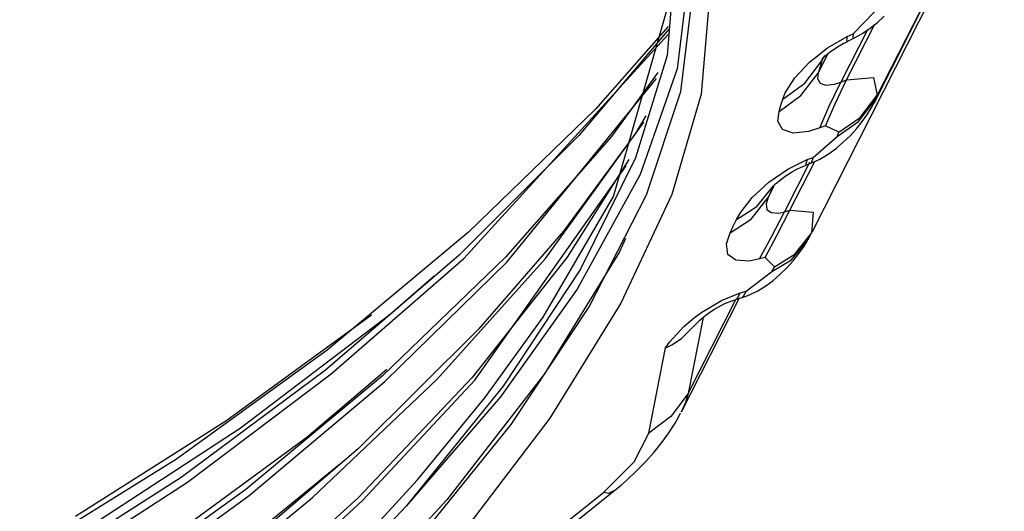
# Model space of a CAD drawing. Extents: x -2.5 to 6.9, y 0 to 10.5.
# Drawn here: x 1.6 to 1.8, y 4.6 to 4.7 of the extents above; entities that cross this region are included whole.
import ezdxf

# ---------------------------------------------------------------- set-up
doc = ezdxf.new("R2010")
doc.units = 0
doc.header["$MEASUREMENT"] = 0
doc.layers.add('TFR-TRI', color=7, linetype='Continuous')

msp = doc.modelspace()

# ---------------------------------------------------------------- linework, layer by layer
at = {"layer": 'TFR-TRI', "color": 95, "linetype": 'Continuous'}
for p, q in [((1.81283, 4.68474, 3.82933), (1.84205, 4.74237, 3.86321)), ((1.81318, 4.68552, 3.82987), (1.84239, 4.74315, 3.86374)), ((1.84251, 4.74344, 3.86398), (1.81356, 4.68649, 3.83065)), ((1.76734, 4.7162, 3.96547), (1.76566, 4.69556, 3.93652)), ((1.75342, 4.66345, 3.90992), (1.76692, 4.71045, 3.95731)), ((1.77028, 4.71206, 3.9534), (1.76793, 4.69253, 3.92744)), ((1.79879, 4.65549, 3.81063), (1.82767, 4.71242, 3.84406)), ((1.76882, 4.68739, 3.91774), (1.7714, 4.70852, 3.94573)), ((1.77515, 4.70719, 3.93647), (1.77344, 4.68675, 3.90789)), ((1.80803, 4.70053, 3.86314), (1.81296, 4.70548, 3.86141)), ((1.8136, 4.70311, 3.85648), (1.81513, 4.7045, 3.85572)), ((1.7661, 4.70167, 3.94519), (1.74553, 4.67732, 3.94664)), ((1.76586, 4.70217, 3.94643), (1.74932, 4.68333, 3.94876)), ((1.80657, 4.68999, 3.84951), (1.81302, 4.70268, 3.85693)), ((1.81026, 4.70064, 3.85904), (1.81192, 4.70177, 3.85762)), ((1.81192, 4.70177, 3.85762), (1.8136, 4.70311, 3.85648)), ((1.71931, 4.64933, 3.95323), (1.76588, 4.70032, 3.94352)), ((1.80221, 4.69728, 3.86921), (1.80666, 4.69986, 3.86473)), ((1.81132, 4.70143, 3.85822), (1.80524, 4.68948, 3.85124)), ((1.80666, 4.69986, 3.86473), (1.80658, 4.69899, 3.86349)), ((1.80666, 4.69986, 3.86473), (1.80803, 4.70053, 3.86314)), ((1.80683, 4.69883, 3.86278), (1.8082, 4.69949, 3.86119)), ((1.80803, 4.70053, 3.86314), (1.80795, 4.69966, 3.86192)), ((1.80795, 4.69966, 3.86192), (1.8082, 4.69949, 3.86119)), ((1.8082, 4.69949, 3.86119), (1.80922, 4.70002, 3.86007)), ((1.80922, 4.70002, 3.86007), (1.81026, 4.70064, 3.85904)), ((1.79808, 4.69403, 3.87205), (1.80221, 4.69728, 3.86921)), ((1.80283, 4.69638, 3.86662), (1.80378, 4.69707, 3.86587)), ((1.80378, 4.69707, 3.86587), (1.80484, 4.69774, 3.8649)), ((1.80484, 4.69774, 3.8649), (1.80581, 4.69829, 3.86389)), ((1.80581, 4.69829, 3.86389), (1.80683, 4.69879, 3.86272)), ((1.80658, 4.69899, 3.86349), (1.80684, 4.69884, 3.86276)), ((1.76566, 4.69556, 3.93652), (1.75844, 4.67226, 3.91403)), ((1.80008, 4.69153, 3.86433), (1.80235, 4.696, 3.86695)), ((1.80088, 4.69465, 3.86767), (1.80104, 4.69483, 3.86763)), ((1.80155, 4.6956, 3.86786), (1.80092, 4.69437, 3.86713)), ((1.80104, 4.69483, 3.86763), (1.80146, 4.69524, 3.86747)), ((1.80146, 4.69524, 3.86747), (1.80205, 4.69576, 3.86715)), ((1.80205, 4.69576, 3.86715), (1.80283, 4.69638, 3.86662)), ((1.76793, 4.69253, 3.92744), (1.75948, 4.66846, 3.90611)), ((1.79473, 4.69048, 3.87293), (1.79808, 4.69403, 3.87205)), ((1.79701, 4.68924, 3.86664), (1.80092, 4.69437, 3.86713)), ((1.80051, 4.69295, 3.86572), (1.80008, 4.69153, 3.86433)), ((1.80092, 4.69437, 3.86713), (1.80051, 4.69295, 3.86572)), ((1.80088, 4.69465, 3.86767), (1.80088, 4.69465, 3.86767)), ((1.72911, 4.64844, 3.93309), (1.76322, 4.69035, 3.93307)), ((1.76353, 4.6917, 3.93458), (1.75301, 4.67714, 3.93204)), ((1.79254, 4.68703, 3.87175), (1.79473, 4.69048, 3.87293)), ((1.79617, 4.68642, 3.86386), (1.80008, 4.69153, 3.86433)), ((1.80008, 4.69153, 3.86433), (1.79993, 4.69029, 3.86267)), ((1.79993, 4.69029, 3.86267), (1.80052, 4.68924, 3.85992)), ((1.80657, 4.68999, 3.84951), (1.81272, 4.69056, 3.83862)), ((1.81272, 4.69056, 3.83862), (1.81356, 4.68649, 3.83065)), ((1.79201, 4.68562, 3.87058), (1.79701, 4.68924, 3.86664)), ((1.80052, 4.68924, 3.85992), (1.80186, 4.6888, 3.85666)), ((1.80186, 4.6888, 3.85666), (1.80381, 4.68901, 3.85326)), ((1.80253, 4.68385, 3.84768), (1.80524, 4.68948, 3.85124)), ((1.80381, 4.68901, 3.85326), (1.80524, 4.68948, 3.85124)), ((1.80385, 4.68437, 3.84594), (1.80657, 4.68999, 3.84951)), ((1.80524, 4.68948, 3.85124), (1.80657, 4.68999, 3.84951)), ((1.76093, 4.66378, 3.89606), (1.76882, 4.68739, 3.91774)), ((1.77344, 4.68675, 3.90789), (1.76671, 4.66388, 3.88515)), ((1.79118, 4.68284, 3.86784), (1.79617, 4.68642, 3.86386)), ((1.79201, 4.68562, 3.87058), (1.79254, 4.68703, 3.87175)), ((1.80969, 4.68146, 3.83025), (1.81356, 4.68649, 3.83065)), ((1.81356, 4.68649, 3.83065), (1.81318, 4.68552, 3.82987)), ((1.79118, 4.68284, 3.86784), (1.7916, 4.68423, 3.8692)), ((1.7916, 4.68423, 3.8692), (1.79201, 4.68562, 3.87058)), ((1.80043, 4.67906, 3.84422), (1.80253, 4.68385, 3.84768)), ((1.80176, 4.67957, 3.84248), (1.80385, 4.68437, 3.84594)), ((1.8093, 4.68049, 3.82947), (1.81318, 4.68552, 3.82987)), ((1.81136, 4.68222, 3.82821), (1.81241, 4.68394, 3.8289)), ((1.81241, 4.68394, 3.8289), (1.81287, 4.68484, 3.82942)), ((1.81318, 4.68552, 3.82987), (1.81283, 4.68474, 3.82933)), ((1.81287, 4.68484, 3.82942), (1.81326, 4.68573, 3.83005)), ((1.74932, 4.68333, 3.94876), (1.72038, 4.6553, 3.96048)), ((1.76083, 4.68184, 3.92439), (1.75837, 4.67768, 3.92261)), ((1.79091, 4.68059, 3.86484), (1.79118, 4.68284, 3.86784)), ((1.80477, 4.67809, 3.83441), (1.80969, 4.68146, 3.83025)), ((1.81014, 4.68049, 3.82787), (1.81136, 4.68222, 3.82821)), ((1.73795, 4.64934, 3.91754), (1.76035, 4.68041, 3.92309)), ((1.79194, 4.67867, 3.85987), (1.79091, 4.68059, 3.86484)), ((1.80043, 4.67906, 3.84422), (1.79786, 4.67823, 3.84786)), ((1.80176, 4.67957, 3.84248), (1.80043, 4.67906, 3.84422)), ((1.80477, 4.67809, 3.83441), (1.80176, 4.67957, 3.84248)), ((1.80439, 4.67712, 3.83363), (1.8093, 4.68049, 3.82947)), ((1.80879, 4.67883, 3.82786), (1.81014, 4.68049, 3.82787)), ((1.74553, 4.67732, 3.94664), (1.71829, 4.65006, 3.95632)), ((1.75301, 4.67714, 3.93204), (1.72881, 4.64963, 3.93551)), ((1.75837, 4.67768, 3.92261), (1.74203, 4.65556, 3.91944)), ((1.79435, 4.67785, 3.85399), (1.79194, 4.67867, 3.85987)), ((1.79786, 4.67823, 3.84786), (1.79435, 4.67785, 3.85399)), ((1.79892, 4.67234, 3.83666), (1.80439, 4.67712, 3.83363)), ((1.80439, 4.67712, 3.83363), (1.80477, 4.67809, 3.83441)), ((1.80582, 4.67579, 3.82881), (1.80737, 4.67728, 3.82817)), ((1.80737, 4.67728, 3.82817), (1.80879, 4.67883, 3.82786)), ((1.80425, 4.67447, 3.82975), (1.80582, 4.67579, 3.82881)), ((1.79759, 4.67183, 3.83839), (1.79892, 4.67234, 3.83666)), ((1.79892, 4.67234, 3.83666), (1.79857, 4.67137, 3.83581)), ((1.80049, 4.67197, 3.83307), (1.80234, 4.67309, 3.83125)), ((1.80234, 4.67309, 3.83125), (1.80425, 4.67447, 3.82975)), ((1.72183, 4.62161, 3.9052), (1.75629, 4.67041, 3.91527)), ((1.75696, 4.67187, 3.91625), (1.74287, 4.64959, 3.90851)), ((1.75844, 4.67226, 3.91403), (1.74588, 4.64691, 3.89858)), ((1.79813, 4.67119, 3.83637), (1.79241, 4.65993, 3.82977)), ((1.79317, 4.66966, 3.84348), (1.79759, 4.67183, 3.83839)), ((1.79366, 4.66029, 3.82793), (1.79931, 4.67143, 3.83447)), ((1.79519, 4.66963, 3.83957), (1.79619, 4.6701, 3.83838)), ((1.79619, 4.6701, 3.83838), (1.79721, 4.6705, 3.83707)), ((1.79722, 4.67056, 3.83712), (1.79855, 4.67107, 3.83539)), ((1.79724, 4.67084, 3.83753), (1.79723, 4.67056, 3.83711)), ((1.79759, 4.67183, 3.83839), (1.79724, 4.67084, 3.83753)), ((1.79855, 4.67107, 3.83539), (1.79951, 4.67148, 3.83419)), ((1.79857, 4.67137, 3.83581), (1.79855, 4.67107, 3.83539)), ((1.79951, 4.67148, 3.83419), (1.80049, 4.67197, 3.83307)), ((1.75948, 4.66846, 3.90611), (1.74519, 4.64232, 3.89275)), ((1.78883, 4.66668, 3.84713), (1.79317, 4.66966, 3.84348)), ((1.79185, 4.66754, 3.84271), (1.79283, 4.66824, 3.84191)), ((1.79283, 4.66824, 3.84191), (1.79398, 4.66897, 3.84085)), ((1.79398, 4.66897, 3.84085), (1.79519, 4.66963, 3.83957)), ((1.78507, 4.66322, 3.84895), (1.78883, 4.66668, 3.84713)), ((1.78609, 4.66113, 3.84374), (1.78991, 4.66583, 3.84376)), ((1.78866, 4.66317, 3.84201), (1.79002, 4.66586, 3.84359)), ((1.79014, 4.66625, 3.84398), (1.7894, 4.66471, 3.84299)), ((1.78979, 4.66574, 3.84384), (1.78997, 4.66594, 3.8438)), ((1.78997, 4.66594, 3.8438), (1.79038, 4.66633, 3.84364)), ((1.79038, 4.66633, 3.84364), (1.79101, 4.66689, 3.84329)), ((1.79101, 4.66689, 3.84329), (1.79185, 4.66754, 3.84271)), ((1.73742, 4.63592, 3.89765), (1.75342, 4.66345, 3.90992)), ((1.74791, 4.63826, 3.88122), (1.76093, 4.66378, 3.89606)), ((1.76671, 4.66388, 3.88515), (1.75511, 4.6391, 3.86873)), ((1.7894, 4.66471, 3.84299), (1.78866, 4.66317, 3.84201)), ((1.78147, 4.65816, 3.84796), (1.78609, 4.66113, 3.84374)), ((1.7823, 4.65967, 3.84873), (1.78507, 4.66322, 3.84895)), ((1.78482, 4.65825, 3.84169), (1.78866, 4.66317, 3.84201)), ((1.78866, 4.66317, 3.84201), (1.7882, 4.66178, 3.84072)), ((1.7882, 4.66178, 3.84072), (1.7884, 4.66048, 3.83832)), ((1.78147, 4.65816, 3.84796), (1.7823, 4.65967, 3.84873)), ((1.7884, 4.66048, 3.83832), (1.7894, 4.65975, 3.83525)), ((1.7894, 4.65975, 3.83525), (1.79109, 4.65965, 3.83187)), ((1.78945, 4.65422, 3.82655), (1.79241, 4.65993, 3.82977)), ((1.7907, 4.65458, 3.82472), (1.79366, 4.66029, 3.82793)), ((1.79109, 4.65965, 3.83187), (1.79241, 4.65993, 3.82977)), ((1.79241, 4.65993, 3.82977), (1.79366, 4.66029, 3.82793)), ((1.79366, 4.66029, 3.82793), (1.79896, 4.65987, 3.81712)), ((1.79896, 4.65987, 3.81712), (1.79857, 4.65508, 3.81041)), ((1.78002, 4.65515, 3.84604), (1.78482, 4.65825, 3.84169)), ((1.78002, 4.65515, 3.84604), (1.78075, 4.65665, 3.84699)), ((1.78075, 4.65665, 3.84699), (1.78147, 4.65816, 3.84796)), ((1.72038, 4.6553, 3.96048), (1.68821, 4.62844, 3.98023)), ((1.74203, 4.65556, 3.91944), (1.72269, 4.63319, 3.92162)), ((1.77918, 4.65262, 3.84371), (1.78002, 4.65515, 3.84604)), ((1.78799, 4.64957, 3.8221), (1.7907, 4.65458, 3.82472)), ((1.79479, 4.65026, 3.81014), (1.79857, 4.65508, 3.81041)), ((1.79774, 4.65358, 3.80967), (1.79833, 4.65462, 3.81017)), ((1.75614, 4.65387, 3.88979), (1.75481, 4.65084, 3.8876)), ((1.77953, 4.65025, 3.83936), (1.77918, 4.65262, 3.84371)), ((1.78674, 4.64922, 3.82394), (1.78945, 4.65422, 3.82655)), ((1.79399, 4.64902, 3.80975), (1.79774, 4.65358, 3.80967)), ((1.79569, 4.65044, 3.8087), (1.79688, 4.65215, 3.80909)), ((1.79688, 4.65215, 3.80909), (1.79733, 4.65286, 3.80935)), ((1.79733, 4.65286, 3.80935), (1.79774, 4.65358, 3.80967)), ((1.71829, 4.65006, 3.95632), (1.68778, 4.62384, 3.97389)), ((1.75481, 4.65084, 3.8876), (1.73773, 4.62306, 3.87702)), ((1.78132, 4.64891, 3.83383), (1.77953, 4.65025, 3.83936)), ((1.7901, 4.64737, 3.81461), (1.79479, 4.65026, 3.81014)), ((1.79437, 4.64877, 3.80864), (1.79569, 4.65044, 3.8087)), ((1.68906, 4.62299, 3.97011), (1.71931, 4.64933, 3.95323)), ((1.72881, 4.64963, 3.93551), (1.70076, 4.62254, 3.94699)), ((1.70129, 4.6213, 3.94404), (1.72911, 4.64844, 3.93309)), ((1.71327, 4.62183, 3.92194), (1.73795, 4.64934, 3.91754)), ((1.74287, 4.64959, 3.90851), (1.7212, 4.62218, 3.90731)), ((1.78436, 4.64872, 3.82773), (1.78132, 4.64891, 3.83383)), ((1.78674, 4.64922, 3.82394), (1.78436, 4.64872, 3.82773)), ((1.78799, 4.64957, 3.8221), (1.78674, 4.64922, 3.82394)), ((1.7901, 4.64737, 3.81461), (1.78799, 4.64957, 3.8221)), ((1.78952, 4.64633, 3.81411), (1.79399, 4.64902, 3.80975)), ((1.79293, 4.64718, 3.80892), (1.79437, 4.64877, 3.80864)), ((1.74588, 4.64691, 3.89858), (1.72831, 4.6202, 3.8906)), ((1.78365, 4.64184, 3.81836), (1.78952, 4.64633, 3.81411)), ((1.78952, 4.64633, 3.81411), (1.7901, 4.64737, 3.81461)), ((1.78981, 4.64432, 3.81044), (1.79144, 4.64573, 3.80949)), ((1.79144, 4.64573, 3.80949), (1.79293, 4.64718, 3.80892)), ((1.71259, 4.64531, 3.95984), (1.70257, 4.63652, 3.96533)), ((1.78817, 4.6431, 3.81167), (1.78981, 4.64432, 3.81044)), ((1.74519, 4.64232, 3.89275), (1.72768, 4.61778, 3.88803)), ((1.77802, 4.63976, 3.82589), (1.7823, 4.64145, 3.82033)), ((1.7823, 4.64145, 3.82033), (1.78169, 4.64038, 3.81985)), ((1.7823, 4.64145, 3.82033), (1.78365, 4.64184, 3.81836)), ((1.78365, 4.64184, 3.81836), (1.78303, 4.64078, 3.81788)), ((1.78368, 4.64069, 3.81652), (1.78461, 4.64107, 3.81532)), ((1.78461, 4.64107, 3.81532), (1.78635, 4.64196, 3.81336)), ((1.78635, 4.64196, 3.81336), (1.78817, 4.6431, 3.81167)), ((1.75511, 4.6391, 3.86873), (1.7389, 4.61294, 3.85902)), ((1.76895, 4.61437, 3.80371), (1.78205, 4.64019, 3.81885)), ((1.77046, 4.61854, 3.8073), (1.78133, 4.63995, 3.81986)), ((1.77358, 4.63711, 3.83027), (1.77802, 4.63976, 3.82589)), ((1.7777, 4.63847, 3.82449), (1.77899, 4.6391, 3.82301)), ((1.77899, 4.6391, 3.82301), (1.78022, 4.6396, 3.82144)), ((1.78022, 4.6396, 3.82144), (1.78143, 4.63999, 3.81973)), ((1.78143, 4.64001, 3.81975), (1.78278, 4.6404, 3.81778)), ((1.78169, 4.64038, 3.81985), (1.78143, 4.64001, 3.81976)), ((1.78303, 4.64078, 3.81788), (1.78278, 4.6404, 3.81778)), ((1.78278, 4.6404, 3.81778), (1.78368, 4.64069, 3.81652)), ((1.66508, 4.61233, 3.99942), (1.69826, 4.63647, 3.9735)), ((1.70257, 4.63652, 3.96533), (1.66835, 4.61056, 3.99038)), ((1.7301, 4.61148, 3.87358), (1.74791, 4.63826, 3.88122)), ((1.7719, 4.63588, 3.83156), (1.77358, 4.63711, 3.83027)), ((1.77369, 4.63579, 3.82798), (1.77446, 4.63639, 3.82747)), ((1.77446, 4.63639, 3.82747), (1.77539, 4.63706, 3.82673)), ((1.77539, 4.63706, 3.82673), (1.77644, 4.63774, 3.82578)), ((1.77644, 4.63774, 3.82578), (1.7777, 4.63847, 3.82449)), ((1.72413, 4.61752, 3.89442), (1.73742, 4.63592, 3.89765)), ((1.76893, 4.63108, 3.82977), (1.77263, 4.63483, 3.82852)), ((1.76949, 4.63383, 3.83299), (1.7719, 4.63588, 3.83156)), ((1.77384, 4.63587, 3.82785), (1.77046, 4.61854, 3.8073)), ((1.77255, 4.63469, 3.82848), (1.77268, 4.63483, 3.82844)), ((1.77255, 4.63471, 3.82849), (1.77255, 4.63469, 3.82848)), ((1.77268, 4.63483, 3.82844), (1.7731, 4.63526, 3.8283)), ((1.7731, 4.63526, 3.8283), (1.77369, 4.63579, 3.82798)), ((1.72269, 4.63319, 3.92162), (1.69527, 4.60597, 3.93168)), ((1.76621, 4.63027, 3.83373), (1.76949, 4.63383, 3.83299)), ((1.76526, 4.62894, 3.83346), (1.76621, 4.63027, 3.83373)), ((1.76675, 4.62963, 3.83168), (1.76893, 4.63108, 3.82977)), ((1.68821, 4.62844, 3.98023), (1.65383, 4.60359, 4.00732)), ((1.76147, 4.60952, 3.81045), (1.76526, 4.62894, 3.83346)), ((1.76526, 4.62894, 3.83346), (1.76535, 4.62897, 3.83335)), ((1.76535, 4.62897, 3.83335), (1.76675, 4.62963, 3.83168)), ((1.68778, 4.62384, 3.97389), (1.65491, 4.59941, 3.99876)), ((1.65637, 4.59836, 3.99433), (1.68906, 4.62299, 3.97011)), ((1.70181, 4.62399, 3.94724), (1.68352, 4.60849, 3.95812)), ((1.73773, 4.62306, 3.87702), (1.71548, 4.59434, 3.87486)), ((1.70076, 4.62254, 3.94699), (1.66964, 4.59666, 3.96626)), ((1.67038, 4.5953, 3.96272), (1.70129, 4.6213, 3.94404)), ((1.68483, 4.59483, 3.93431), (1.71327, 4.62183, 3.92194)), ((1.7212, 4.62218, 3.90731), (1.69523, 4.59476, 3.9143)), ((1.69623, 4.59415, 3.91143), (1.72183, 4.62161, 3.9052)), ((1.72831, 4.6202, 3.8906), (1.7062, 4.59284, 3.89029)), ((1.77046, 4.61854, 3.8073), (1.76652, 4.61333, 3.80672)), ((1.77046, 4.61854, 3.8073), (1.76987, 4.61648, 3.80521)), ((1.72768, 4.61778, 3.88803), (1.7062, 4.59284, 3.89029)), ((1.70873, 4.5989, 3.89489), (1.72413, 4.61752, 3.89442)), ((1.76987, 4.61648, 3.80521), (1.76889, 4.61426, 3.80364)), ((1.76815, 4.61296, 3.80304), (1.76873, 4.61416, 3.80379)), ((1.63078, 4.59056, 4.03115), (1.66508, 4.61233, 3.99942)), ((1.7389, 4.61294, 3.85902), (1.71844, 4.58601, 3.85622)), ((1.76652, 4.61333, 3.80672), (1.76147, 4.60952, 3.81045)), ((1.76608, 4.60957, 3.80171), (1.76748, 4.61175, 3.80243)), ((1.76748, 4.61175, 3.80243), (1.76815, 4.61296, 3.80304)), ((1.66835, 4.61056, 3.99038), (1.63249, 4.58715, 4.02258)), ((1.70792, 4.58408, 3.87335), (1.7301, 4.61148, 3.87358)), ((1.75816, 4.603, 3.80662), (1.76147, 4.60952, 3.81045)), ((1.76448, 4.60738, 3.80137), (1.76608, 4.60957, 3.80171)), ((1.68352, 4.60849, 3.95812), (1.6488, 4.58309, 3.98503)), ((1.76269, 4.60517, 3.80136), (1.76448, 4.60738, 3.80137)), ((1.69527, 4.60597, 3.93168), (1.66467, 4.5798, 3.9495)), ((1.7608, 4.60305, 3.80166), (1.76269, 4.60517, 3.80136)), ((1.65383, 4.60359, 4.00732), (1.6181, 4.58141, 4.04119)), ((1.75124, 4.59605, 3.80905), (1.75816, 4.603, 3.80662)), ((1.7587, 4.6009, 3.80233), (1.7608, 4.60305, 3.80166)), ((1.691, 4.60237, 3.93427), (1.66431, 4.58057, 3.95141)), ((1.75653, 4.59887, 3.80333), (1.7587, 4.6009, 3.80233)), ((1.65491, 4.59941, 3.99876), (1.62059, 4.5775, 4.03032)), ((1.62214, 4.5762, 4.02532), (1.65637, 4.59836, 3.99433)), ((1.70037, 4.58966, 3.89651), (1.70873, 4.5989, 3.89489)), ((1.75516, 4.59768, 3.8041), (1.75653, 4.59887, 3.80333)), ((1.66964, 4.59666, 3.96626), (1.63636, 4.57273, 3.9927)), ((1.72334, 4.57375, 3.82773), (1.75124, 4.59605, 3.80905)), ((1.72673, 4.57494, 3.82308), (1.75378, 4.59655, 3.80497)), ((1.75124, 4.59605, 3.80905), (1.75236, 4.59581, 3.80654)), ((1.75236, 4.59581, 3.80654), (1.75378, 4.59655, 3.80497)), ((1.75378, 4.59655, 3.80497), (1.75516, 4.59768, 3.8041)), ((1.63722, 4.57122, 3.9887), (1.67038, 4.5953, 3.96272)), ((1.65342, 4.56914, 3.95444), (1.68483, 4.59483, 3.93431)), ((1.69523, 4.59476, 3.9143), (1.66575, 4.56809, 3.92919)), ((1.66705, 4.56737, 3.92559), (1.69623, 4.59415, 3.91143)), ((1.71548, 4.59434, 3.87486), (1.68865, 4.5655, 3.8813)), ((1.7062, 4.59284, 3.89029), (1.69763, 4.58383, 3.89268))]:
    msp.add_line(p, q, dxfattribs=at)

doc.saveas('drawing.dxf')
